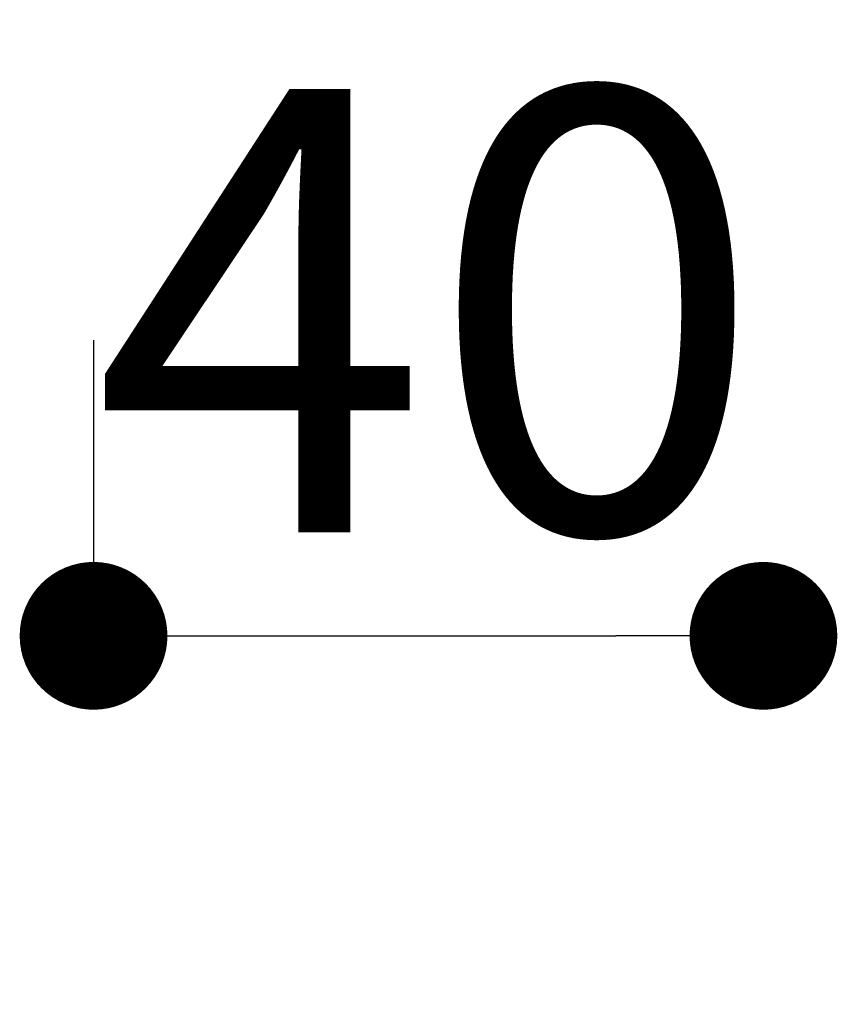
# Model space of a CAD drawing. Units: millimetres. Extents: x 5966 to 11667, y -1358 to 2078.
# Drawn here: x 11612 to 11667, y -1358 to -1292 of the extents above; entities that cross this region are included whole.
import ezdxf

# ---------------------------------------------------------------- set-up
doc = ezdxf.new("R2010")
doc.units = ezdxf.units.MM
doc.header["$LTSCALE"] = 10
doc.layers.add('11寸法', color=5, linetype='Continuous')
doc.styles.add('NEA', font='isocp.shx', dxfattribs={"width": 0.8, "bigfont": 'bigfont.shx'})
doc.dimstyles.new('GRC-5', dxfattribs={"dimscale": 10, "dimtxt": 3, "dimasz": 1, "dimexe": 0, "dimexo": 2, "dimgap": 0.7, "dimtad": 1, "dimdec": 1, "dimdsep": 46, "dimtxsty": 'NEA', "dimblk1": 'DOT', "dimblk2": 'DOT', "dimsah": 1, "dimcen": 0, "dimclrd": 1, "dimclre": 1, "dimclrt": 3, "dimazin": 0, "dimtfac": 1, "dimtdec": 1, "dimtix": 1, "dimtmove": 1, "dimatfit": 3, "dimldrblk": 'DOT', "dimfxl": 0, "dimtolj": 1, "dimtzin": 0, "dimarcsym": 0})

# ---------------------------------------------------------------- blocks, each defined once
blk = doc.blocks.new('_Dot')
at = {"color": 0, "linetype": 'ByBlock', "lineweight": -2}
blk.add_line((-0.5, 0), (-1, 0), dxfattribs=at)
at = {"color": 0, "linetype": 'ByBlock', "const_width": 0.5}
blk.add_lwpolyline([(-0.25, 0, 1), (0.25, 0, 1)], format="xyb", close=True, dxfattribs=at)
blk = doc.blocks.new('*D34')
at = {"layer": '11寸法', "color": 1, "lineweight": -2, "transparency": 16777216}
for p, q in [((11616.865, -1313.4), (11616.865, -1333.4)), ((11626.865, -1333.4), (11652.204, -1333.4)), ((11662.204, -1338.33), (11662.204, -1333.4))]:
    blk.add_line(p, q, dxfattribs=at)
at = {"layer": 'Defpoints', "color": 0, "transparency": 16777216}
for p in [(11616.865, -1333.4), (11662.204, -1333.4), (11662.204, -1358.33)]:
    blk.add_point(p, dxfattribs=at)
at = {"layer": '11寸法', "color": 1, "lineweight": -2, "transparency": 16777216, "xscale": 9.999999999999998, "yscale": 9.999999999999998, "zscale": 9.999999999999998, "rotation": 180}
blk.add_blockref('_Dot', (11616.865, -1333.4), dxfattribs=at)
at = {"layer": '11寸法', "color": 1, "lineweight": -2, "transparency": 16777216, "xscale": 9.999999999999998, "yscale": 9.999999999999998, "zscale": 9.999999999999998}
blk.add_blockref('_Dot', (11662.204, -1333.4), dxfattribs=at)
at = {"layer": '11寸法', "color": 3, "transparency": 16777216, "insert": (11639.534, -1311.4), "char_height": 30, "attachment_point": 5, "style": 'NEA'}
blk.add_mtext('\\A1;40', dxfattribs=at)

msp = doc.modelspace()

# ---------------------------------------------------------------- dimensions: what is measured, and where the dimension line sits
at = {"layer": '11寸法'}
dim = msp.add_linear_dim(base=(11662.204, -1333.4), p1=(11616.865, -1333.4), p2=(11662.204, -1358.33), text='40', dimstyle='GRC-5', dxfattribs=at)
dim.commit()
dim.dimension.update_dxf_attribs({"geometry": '*D34', "text_midpoint": (11639.534, -1311.4)})

doc.saveas('drawing.dxf')
